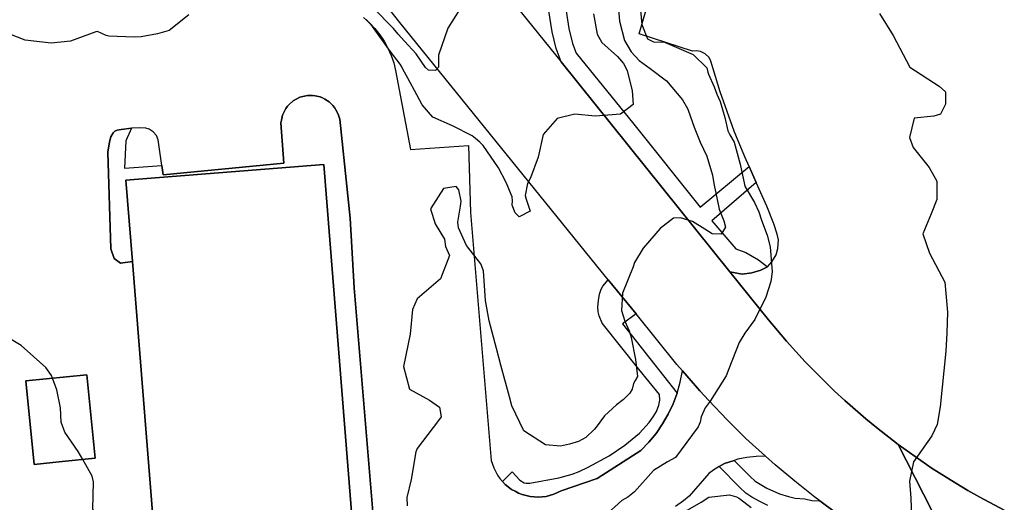
# Model space of a CAD drawing. Units: inches. Extents: x 1267759 to 1273759, y 465455 to 469455.
# Drawn here: x 1269895 to 1270247, y 467113 to 467286 of the extents above; entities that cross this region are included whole.
import ezdxf

# ---------------------------------------------------------------- set-up
doc = ezdxf.new("R2010")
doc.units = ezdxf.units.IN
doc.header["$MEASUREMENT"] = 0
for name, color, linetype, true_color in [('BLDG-Footprint', 7, 'Continuous', 0xd3fafd), ('TRANS-Non Street Sidewalk', 7, 'Continuous', 0x7bfa15), ('TRANS-Parking Lot', 7, 'Continuous', 0x7bfa15), ('TRANS-Road', 7, 'Continuous', 0x7bfa15), ('TRANS-Street Sidewalk', 7, 'Continuous', 0x7bfa15), ('Undefined', 7, 'Continuous', 0x27fa89)]:
    doc.layers.add(name, color=color, linetype=linetype, true_color=true_color)

msp = doc.modelspace()

# ---------------------------------------------------------------- linework, layer by layer
at = {"layer": 'BLDG-Footprint'}
for points in [[(1269980.92, 467027.14), (1269980.05, 467038.03), (1269981.68, 467038.16), (1269981.28, 467043.07), (1269953.45, 467040.85), (1269948.11, 467040.42), (1269944.12, 467090.44), (1269935.41, 467199.56), (1269933.1, 467228.61), (1270003.93, 467234.26), (1270018.97, 467045.72), (1269986.79, 467043.16), (1269987.14, 467038.8), (1269989.36, 467038.98), (1269989.51, 467037.14), (1269990.4, 467025.96), (1269981.07, 467025.22)], [(1269910.29, 467128.01), (1269900.23, 467127.01), (1269897.26, 467156.87), (1269919.15, 467159.05), (1269922.12, 467129.19)]]:
    msp.add_lwpolyline(points, close=True, dxfattribs=at)
at = {"layer": 'TRANS-Non Street Sidewalk'}
msp.add_lwpolyline([(1270018.97, 467045.72), (1270003.93, 467234.26), (1269933.1, 467228.61), (1269935.41, 467199.56), (1269931.13, 467199), (1269928.84, 467200.64), (1269927.66, 467204.1), (1269926.59, 467238.64), (1269927.17, 467242.38), (1269927.72, 467244.12), (1269928.54, 467245.61), (1269929.06, 467246.16), (1269929.98, 467246.51), (1269931.36, 467246.72), (1269935.03, 467247.19), (1269933.08, 467242.73), (1269932.56, 467232.88), (1269945.93, 467233.89), (1269946.41, 467230.51), (1269989.58, 467234.69), (1269988.53, 467249.16), (1269988.69, 467250.07), (1269989.09, 467251.87), (1269989.89, 467253.53), (1269990.35, 467254.33), (1269990.91, 467255.07), (1269991.54, 467255.74), (1269992.9, 467256.98), (1269995.34, 467258.3), (1269998.03, 467258.94), (1269999.88, 467258.93), (1270000.79, 467258.83), (1270002.58, 467258.39), (1270003.45, 467258.07), (1270004.25, 467257.63), (1270005.81, 467256.64), (1270007.11, 467255.33), (1270007.7, 467254.62), (1270008.19, 467253.84), (1270009.05, 467252.2), (1270009.56, 467250.43), (1270013.29, 467215), (1270014.71, 467190.1), (1270021.45, 467110)], dxfattribs=at)
at = {"layer": 'TRANS-Parking Lot'}
msp.add_lwpolyline([(1270247.33, 467110.59), (1270238.58, 467115.28), (1270234.24, 467117.7), (1270229.99, 467120.26), (1270221.57, 467125.52), (1270209.37, 467134.08), (1270201.58, 467140.21), (1270197.74, 467143.35), (1270190.27, 467149.88), (1270186.62, 467153.23), (1270183.07, 467156.68), (1270176.08, 467163.73), (1270169.41, 467171.06), (1270163.02, 467178.66), (1270149.19, 467195.85), (1270153.57, 467195.04), (1270157.06, 467195.51), (1270160.27, 467196.52), (1270162.58, 467197.71), (1270164.18, 467199.45), (1270165.66, 467201.9), (1270166.29, 467204.23), (1270166.52, 467207.31), (1270166.11, 467209.38), (1270164.86, 467213.06), (1270162.4, 467219.33), (1270158.6, 467227.81), (1270156.03, 467233.57), (1270154.51, 467236.97), (1270150.71, 467246.2), (1270145.65, 467260.27), (1270142.37, 467271.19), (1270141.69, 467272.45), (1270140.34, 467273.8), (1270138.63, 467274.64), (1270137.22, 467274.87), (1270135.79, 467274.75), (1270116.75, 467280.95), (1270127.34, 467317.65)], dxfattribs=at)
for points in [[(1270018.08, 467286.85, 0), (1270020.19, 467284.96, 0), (1270022.12, 467282.89, 0), (1270023.88, 467280.67, 0), (1270025.45, 467278.31, 0), (1270026.81, 467275.83, 0), (1270027.95, 467273.24, 0), (1270028.87, 467270.56, 0), (1270029.57, 467267.81, 0), (1270034.85, 467239.59, 0), (1270055.63, 467241.06, 0), (1270056.38, 467217.11, 0), (1270063.77, 467128.46, 0), (1270064.66, 467125.73, 0), (1270066, 467123.18, 0), (1270066.83, 467122, 0), (1270067.77, 467120.92, 0), (1270068.76, 467119.87, 0), (1270071.02, 467118.09, 0), (1270072.28, 467117.39, 0), (1270073.57, 467116.76, 0), (1270074.89, 467116.2, 0), (1270077.69, 467115.51, 0), (1270080.56, 467115.3, 0), (1270081.99, 467115.41, 0), (1270083.42, 467115.57, 0), (1270086.2, 467116.32, 0), (1270088.81, 467117.52, 0), (1270101.73, 467122, 0), (1270117.33, 467132.03, 0), (1270120.17, 467134.95, 0), (1270122.76, 467138.11, 0), (1270125.08, 467141.46, 0), (1270127.12, 467144.99, 0), (1270128.85, 467148.68, 0), (1270130.28, 467152.5, 0), (1270131.38, 467156.43, 0), (1270132.17, 467160.44, 0), (1270135.26, 467156.85, 0), (1270138.39, 467153.31, 0), (1270141.6, 467149.82, 0), (1270148.13, 467142.96, 0), (1270154.89, 467136.33, 0), (1270161.88, 467129.95, 0), (1270158.54, 467129.82, 0), (1270155.25, 467129.46, 0), (1270152, 467128.83, 0), (1270150.69, 467128.45, 0), (1270147.26, 467127.36, 0), (1270145.31, 467126.22, 0), (1270143.37, 467125.08, 0), (1270141.64, 467123.8, 0), (1270134.55, 467115.68, 0), (1270132.5, 467113.95, 0), (1270129.67, 467111.93, 0)], [(1270021.45, 467110, 0), (1270014.71, 467190.1, 0), (1270013.29, 467215, 0), (1270009.56, 467250.43, 0), (1270009.05, 467252.2, 0), (1270008.19, 467253.84, 0), (1270007.7, 467254.62, 0), (1270007.11, 467255.33, 0), (1270005.81, 467256.64, 0), (1270004.25, 467257.63, 0), (1270003.45, 467258.07, 0), (1270002.58, 467258.39, 0), (1270000.79, 467258.83, 0), (1269999.88, 467258.93, 0), (1269998.03, 467258.94, 0), (1269995.34, 467258.3, 0), (1269992.9, 467256.98, 0), (1269991.54, 467255.74, 0), (1269990.91, 467255.07, 0), (1269990.35, 467254.33, 0), (1269989.89, 467253.53, 0), (1269989.09, 467251.87, 0), (1269988.69, 467250.07, 0), (1269988.53, 467249.16, 0), (1269989.58, 467234.69, 0), (1269946.41, 467230.51, 0), (1269945.93, 467233.89, 0), (1269944.6, 467243.05, 0), (1269944.02, 467244.59, 0), (1269942.83, 467245.9, 0), (1269941.35, 467246.92, 0), (1269940.15, 467247.2, 0), (1269937.77, 467247.31, 0), (1269935.03, 467247.19, 0), (1269931.36, 467246.72, 0), (1269929.98, 467246.51, 0), (1269929.06, 467246.16, 0), (1269928.54, 467245.61, 0), (1269927.72, 467244.12, 0), (1269927.17, 467242.38, 0), (1269926.59, 467238.64, 0), (1269927.66, 467204.1, 0), (1269928.84, 467200.64, 0), (1269931.13, 467199, 0), (1269935.41, 467199.56, 0), (1269944.12, 467090.44, 0)]]:
    msp.add_polyline3d(points, dxfattribs=at)
msp.add_polyline3d([(1269897.26, 467156.87, 0), (1269900.23, 467127.01, 0), (1269910.29, 467128.01, 0), (1269922.12, 467129.19, 0), (1269919.15, 467159.05, 0)], close=True, dxfattribs=at)
at = {"layer": 'TRANS-Road'}
for points in [[(1270056.39, 467311.17), (1270088.79, 467270.91), (1270149.19, 467195.85), (1270163.02, 467178.66), (1270169.41, 467171.06), (1270176.08, 467163.73), (1270183.07, 467156.68), (1270186.62, 467153.23), (1270190.27, 467149.88), (1270197.74, 467143.35), (1270201.58, 467140.21), (1270209.37, 467134.08), (1270236.51, 467080.9)], [(1270186.9, 467109.84), (1270181.36, 467113.93), (1270179.53, 467115.3), (1270172.33, 467120.99), (1270165.3, 467126.89), (1270161.88, 467129.95), (1270154.89, 467136.33), (1270148.13, 467142.96), (1270141.6, 467149.82), (1270138.39, 467153.31), (1270135.26, 467156.85), (1270132.17, 467160.44), (1270130.2, 467162.78), (1270115.57, 467180.8), (1270105.63, 467193.05), (1270031.04, 467285), (1270022.48, 467296.03)], [(1270236.51, 467080.9), (1270209.37, 467134.08), (1270221.57, 467125.52), (1270229.99, 467120.26), (1270234.24, 467117.7), (1270238.58, 467115.28), (1270247.33, 467110.59)]]:
    msp.add_lwpolyline(points, dxfattribs=at)
at = {"layer": 'TRANS-Street Sidewalk'}
for points in [[(1270090.38, 467290.64), (1270091.53, 467282.86), (1270092.82, 467277.56), (1270094.14, 467274.08), (1270114.73, 467248.72), (1270138.51, 467219.05), (1270156.03, 467233.57), (1270158.6, 467227.81), (1270142.72, 467214.16), (1270151.24, 467204.12), (1270154.87, 467202.77), (1270159.37, 467200.12), (1270162.58, 467197.71), (1270160.27, 467196.52), (1270157.06, 467195.51), (1270153.57, 467195.04), (1270149.19, 467195.85), (1270088.79, 467270.91), (1270086.97, 467275.74), (1270085.53, 467281.7), (1270084.31, 467289.96)], [(1270162.77, 467112.3), (1270159.82, 467113.73), (1270156.97, 467115.35), (1270154.9, 467116.76), (1270152.62, 467118.83), (1270145.31, 467126.22), (1270147.26, 467127.36), (1270150.69, 467128.45), (1270156.37, 467122.69), (1270158.24, 467120.98), (1270162.32, 467118.49), (1270166.89, 467116.45), (1270170.09, 467115.48), (1270172.54, 467114.94), (1270175.95, 467114.65), (1270178.43, 467114.14), (1270181.36, 467113.93), (1270186.9, 467109.84)]]:
    msp.add_lwpolyline(points, dxfattribs=at)
msp.add_lwpolyline([(1270115.57, 467180.8), (1270110.71, 467177.29), (1270130.28, 467152.5), (1270128.85, 467148.68), (1270127.12, 467144.99), (1270125.08, 467141.46), (1270122.76, 467138.11), (1270120.17, 467134.95), (1270117.33, 467132.03), (1270101.73, 467122), (1270088.81, 467117.52), (1270086.2, 467116.32), (1270083.42, 467115.57), (1270081.99, 467115.41), (1270080.56, 467115.3), (1270077.69, 467115.51), (1270074.89, 467116.2), (1270073.57, 467116.76), (1270072.28, 467117.39), (1270071.02, 467118.09), (1270068.76, 467119.87), (1270067.77, 467120.92), (1270071.22, 467124.33), (1270074.04, 467121.41), (1270075.54, 467120.47), (1270076.29, 467120.28), (1270077.54, 467120.28), (1270087.98, 467122.26), (1270092.68, 467123.49), (1270095.25, 467124.48), (1270098.47, 467125.98), (1270105.94, 467130.06), (1270111.57, 467133.91), (1270116.82, 467138.18), (1270120.25, 467142), (1270121.74, 467144.05), (1270122.85, 467145.93), (1270123.7, 467148.19), (1270124.13, 467149.99), (1270124.02, 467151.96), (1270116.62, 467161.01), (1270103.46, 467177.57), (1270102.41, 467180.16), (1270102.02, 467181.52), (1270101.93, 467183.36), (1270102.09, 467185.6), (1270102.53, 467187.9), (1270103.07, 467189.67), (1270103.71, 467190.72), (1270105.63, 467193.05)], close=True, dxfattribs=at)
at = {"layer": 'Undefined'}
for points, elevation in [([(1270056.83, 467296.68), (1270048.24, 467282.98), (1270044.88, 467273.31), (1270044.94, 467269.11), (1270043.87, 467267.88), (1270041.38, 467268), (1270040.25, 467268.98), (1270036.97, 467273.84), (1270032.72, 467278.38), (1270030.5, 467280.88), (1270028.75, 467282.92), (1270021.37, 467290.39)], 246), ([(1270109.06, 467292.32), (1270109.61, 467285.51), (1270111.43, 467278.63), (1270113.78, 467274.54), (1270116.66, 467271.42), (1270120.68, 467268.53), (1270126.45, 467264.13), (1270132.22, 467257.35), (1270133.96, 467254.28), (1270134.22, 467253.68), (1270136.43, 467247.59), (1270138.57, 467242.29), (1270140.95, 467237.18), (1270142.9, 467230.42), (1270143.39, 467227.48), (1270145.36, 467218.27), (1270146.98, 467214.16), (1270147.57, 467211.79), (1270145.99, 467209.39), (1270142.82, 467209.4), (1270140.23, 467211.09), (1270135.79, 467213.85), (1270131.47, 467215.17), (1270129, 467215.08), (1270124.16, 467211.41), (1270118.08, 467204.38), (1270115.06, 467199.24), (1270114.5, 467197.68), (1270110.77, 467188.28), (1270110.38, 467182.08), (1270111.62, 467178.18), (1270113.13, 467174.78), (1270113.8, 467172.41), (1270115.33, 467164.48), (1270116.12, 467158.5), (1270115.31, 467157.04), (1270114.65, 467155.89), (1270114.14, 467153.89), (1270113.4, 467152.54), (1270111.06, 467150.23), (1270108.64, 467148.33), (1270104.35, 467144.38), (1270101.31, 467140.37), (1270100.61, 467139.48), (1270097.64, 467136.58), (1270095.01, 467135.22), (1270091.77, 467134.28), (1270088.6, 467133.55), (1270083.13, 467133.98), (1270075.44, 467138.97), (1270071.12, 467148.01), (1270070.25, 467151.2), (1270067.21, 467162.52), (1270065.61, 467168.49), (1270062.99, 467178.33), (1270061.68, 467185.62), (1270060.99, 467196.18), (1270060.08, 467198.75), (1270054.9, 467205.32), (1270052.02, 467211.64), (1270051.87, 467213.68), (1270052.79, 467219.35), (1270053.01, 467221.18), (1270052.18, 467225.19), (1270051.22, 467226.44), (1270046.75, 467225.66), (1270041.99, 467218.35), (1270043.75, 467213.08), (1270047.04, 467207.55), (1270047.45, 467204.95), (1270048.81, 467201.74), (1270045.59, 467193.41), (1270037.25, 467186.16), (1270035.61, 467182.41), (1270034.76, 467173.61), (1270032.44, 467161.99), (1270034.57, 467153.9), (1270041.69, 467149.96), (1270045.32, 467147.49), (1270045.88, 467144.03), (1270044.95, 467142.68), (1270037.22, 467132.68), (1270036.8, 467131.47), (1270035.13, 467121.63), (1270033.57, 467115.14), (1270033.66, 467112.14)], 242), ([(1269955.61, 467287.8), (1269948.6, 467282.22), (1269944.36, 467281), (1269938.51, 467279.92), (1269936.09, 467279.76), (1269927.02, 467280.15), (1269925.97, 467280.4), (1269922.97, 467281.75), (1269922.37, 467281.72), (1269913.26, 467278.39), (1269906.28, 467277.67), (1269896.98, 467278.65), (1269891.54, 467280.88)], 244), ([(1270100.39, 467288.07), (1270101.63, 467280.83), (1270103.31, 467277.83), (1270108.93, 467272.81), (1270111.08, 467270.38), (1270112.43, 467267.88), (1270114.21, 467260.58), (1270114.58, 467255.74), (1270110.07, 467252.24), (1270100.92, 467251.56), (1270093.68, 467252.21), (1270087.42, 467250.68), (1270082.31, 467244.94), (1270080.52, 467236.84), (1270077.8, 467229.48), (1270076.79, 467227.5), (1270075.92, 467223.16), (1270076.29, 467221.84), (1270077.68, 467217.55), (1270073.8, 467215.59), (1270072.28, 467217.02), (1270071.25, 467219.73), (1270071.39, 467221.23), (1270071.29, 467222.74), (1270069.1, 467227.81), (1270066.34, 467233.08), (1270060.84, 467241.08), (1270059.68, 467242.27), (1270058.17, 467243.54), (1270056.94, 467244.47), (1270049.9, 467248.11), (1270042.88, 467251.18), (1270039.12, 467255.54), (1270037.14, 467259.17), (1270033.99, 467265.14), (1270032.17, 467268.39), (1270031.75, 467269.2), (1270031.17, 467270.11), (1270027.63, 467274.77), (1270021.29, 467283.59), (1270019.08, 467286.09)], 244), ([(1270117.12, 467289.36), (1270117.63, 467284.28), (1270119.64, 467279.2), (1270121.78, 467278.14), (1270125.72, 467277.95), (1270135.99, 467273.55), (1270140.91, 467268.86), (1270141.32, 467267.29), (1270141.5, 467266.54), (1270143.48, 467261.98), (1270144.51, 467259.41), (1270145.66, 467256.72), (1270147.36, 467251.06), (1270148.45, 467246.28), (1270149.13, 467244.87), (1270150.64, 467242.22), (1270152.88, 467234.36), (1270154.33, 467227.06), (1270154.65, 467226.28), (1270158.01, 467220.71), (1270159.53, 467217.27), (1270160.47, 467214.38), (1270162.47, 467208.94), (1270163.57, 467204.84), (1270164.27, 467195.91), (1270163.75, 467192.42), (1270162.06, 467186.77), (1270158.06, 467178.83), (1270154.48, 467173.95), (1270152.51, 467170.64), (1270148.81, 467161.22), (1270147.83, 467158.68), (1270142.06, 467149.67), (1270140.32, 467147.2), (1270138.89, 467144), (1270138.46, 467142.17), (1270137.83, 467140.46), (1270129.66, 467129.48), (1270126.86, 467127.96), (1270121.77, 467124.88), (1270114.98, 467117.24), (1270112.63, 467115.32), (1270110.47, 467114.08), (1270104.2, 467108.35)], 240), ([(1270202.72, 467288.3), (1270207.53, 467280.32), (1270213.47, 467269.1), (1270223.99, 467262.31), (1270226.23, 467260.25), (1270226.24, 467255.81), (1270224.46, 467252.21), (1270222.07, 467251.49), (1270215.1, 467250.87), (1270213.44, 467243.9), (1270214.76, 467240.34), (1270220.45, 467233.23), (1270223.18, 467228.29), (1270223.24, 467221.7), (1270221.17, 467216.55), (1270218.21, 467209.46), (1270220.54, 467202.49), (1270226.02, 467192.22), (1270227.06, 467181.48), (1270226.78, 467174.06), (1270226.39, 467167.46), (1270224.39, 467147.64), (1270223.33, 467141.27), (1270221.37, 467137.22), (1270214.8, 467127.94), (1270213.38, 467121.02), (1270213.87, 467114.98), (1270214.33, 467101.27)], 238), ([(1269906.8, 467157.82), (1269906.4, 467158.86), (1269904.43, 467161.68), (1269895.61, 467169.57), (1269892.03, 467171.64), (1269880.76, 467179.28), (1269875.63, 467184.54), (1269872.24, 467185.62), (1269868.49, 467181.34), (1269862.91, 467172.46), (1269861.02, 467171.47)], 242), ([(1269917.63, 467128.74), (1269915.96, 467131.61), (1269911.18, 467138.58), (1269909.97, 467142.15), (1269909.67, 467147.24), (1269908.39, 467153.7), (1269906.8, 467157.82)], 242), ([(1269946.28, 467063.37), (1269940.38, 467060.69), (1269938.64, 467060.95), (1269931.15, 467064.48), (1269927.22, 467068.22), (1269923.36, 467072.37), (1269921, 467075.43), (1269921.25, 467080.5), (1269921.8, 467081.93), (1269926.55, 467091.11), (1269929.79, 467095.39), (1269929.94, 467096.73), (1269929.55, 467097.49), (1269926.26, 467102.16), (1269921.26, 467111.02), (1269921.45, 467120.76), (1269921.05, 467122.85), (1269917.63, 467128.74)], 242), ([(1270130.96, 467108.94), (1270138.88, 467113.54), (1270141.67, 467115.3), (1270148.96, 467116.08), (1270151.53, 467115.36), (1270152.61, 467114.77), (1270156.8, 467111.63)], 240)]:
    msp.add_lwpolyline(points, dxfattribs=dict(at, elevation=elevation))

doc.saveas('drawing.dxf')
